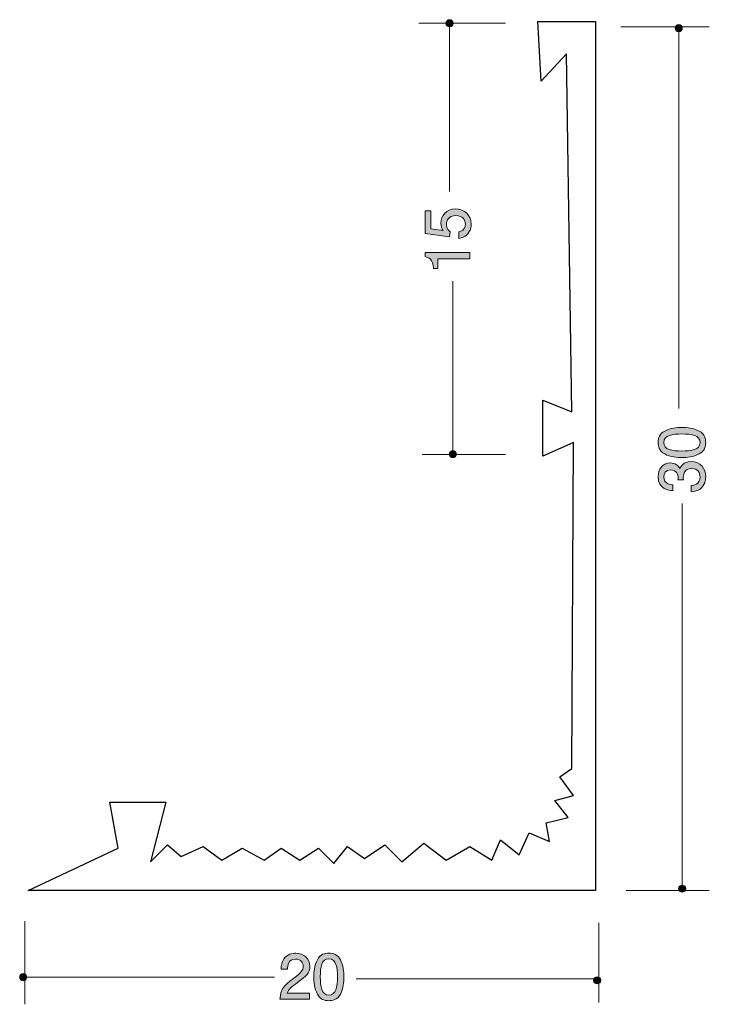
# Model space of a CAD drawing. Units: inches. Extents: x 78.7 to 102.6, y -145.2 to -111.1.
import ezdxf

# ---------------------------------------------------------------- set-up
doc = ezdxf.new("R2010")
doc.units = ezdxf.units.IN
doc.header["$MEASUREMENT"] = 0
doc.layers.add('_U+30EC_U+30A4_U+30E4_U+30FC 1', color=7, linetype='Continuous')

# ---------------------------------------------------------------- blocks, each defined once
blk = doc.blocks.new('block 2')
at = {"layer": '_U+30EC_U+30A4_U+30E4_U+30FC 1', "true_color": 0x221814}
h = blk.add_hatch(color=179, dxfattribs=at)
h.dxf.hatch_style = 2
edge = h.paths.add_edge_path()
edge.add_spline(control_points=[(88.303, -144.41), (88.086, -144.569), (87.993, -144.643), (87.944, -144.787), (87.944, -144.787), (88.722, -144.787), (88.722, -144.787), (88.722, -144.787), (88.722, -144.992), (88.722, -144.992), (88.722, -144.992), (87.694, -144.992), (87.694, -144.992), (87.726, -144.634), (87.791, -144.556), (88.177, -144.258), (88.433, -144.059), (88.498, -143.991), (88.498, -143.854), (88.498, -143.735), (88.426, -143.604), (88.229, -143.604), (87.969, -143.604), (87.961, -143.835), (87.956, -143.951), (87.956, -143.951), (87.732, -143.951), (87.732, -143.951), (87.741, -143.824), (87.751, -143.712), (87.832, -143.594), (87.942, -143.433), (88.128, -143.399), (88.244, -143.399), (88.521, -143.399), (88.729, -143.583), (88.729, -143.856), (88.729, -144.085), (88.612, -144.184), (88.303, -144.41)], knot_values=[0, 0, 0, 0, 1, 1, 1, 2, 2, 2, 3, 3, 3, 4, 4, 4, 5, 5, 5, 6, 6, 6, 7, 7, 7, 8, 8, 8, 9, 9, 9, 10, 10, 10, 11, 11, 11, 12, 12, 12, 13, 13, 13, 13], degree=3, periodic=1)
h = blk.add_hatch(color=179, dxfattribs=at)
h.dxf.hatch_style = 2
edge = h.paths.add_edge_path()
edge.add_spline(control_points=[(89.785, -144.814), (89.677, -145.024), (89.504, -145.043), (89.387, -145.043), (89.226, -145.043), (89.085, -144.996), (88.99, -144.814), (88.886, -144.62), (88.867, -144.383), (88.867, -144.22), (88.867, -144.076), (88.884, -143.824), (88.99, -143.625), (89.097, -143.422), (89.258, -143.399), (89.387, -143.399), (89.546, -143.399), (89.69, -143.443), (89.785, -143.625), (89.884, -143.818), (89.908, -144.046), (89.908, -144.22), (89.908, -144.391), (89.886, -144.622), (89.785, -144.814)], knot_values=[0, 0, 0, 0, 1, 1, 1, 2, 2, 2, 3, 3, 3, 4, 4, 4, 5, 5, 5, 6, 6, 6, 7, 7, 7, 8, 8, 8, 8], degree=3, periodic=1)
edge = h.paths.add_edge_path()
edge.add_spline(control_points=[(89.387, -143.592), (89.137, -143.592), (89.091, -143.875), (89.091, -144.22), (89.091, -144.539), (89.127, -144.848), (89.387, -144.848), (89.635, -144.848), (89.683, -144.567), (89.683, -144.22), (89.683, -143.9), (89.645, -143.592), (89.387, -143.592)], knot_values=[0, 0, 0, 0, 1, 1, 1, 2, 2, 2, 3, 3, 3, 4, 4, 4, 4], degree=3, periodic=1)
at = {"layer": '_U+30EC_U+30A4_U+30E4_U+30FC 1', "lineweight": 0}
for points, knots in [([(88.303, -144.41), (88.086, -144.569), (87.993, -144.643), (87.944, -144.787), (87.944, -144.787), (88.722, -144.787), (88.722, -144.787), (88.722, -144.787), (88.722, -144.992), (88.722, -144.992), (88.722, -144.992), (87.694, -144.992), (87.694, -144.992), (87.726, -144.634), (87.791, -144.556), (88.177, -144.258), (88.433, -144.059), (88.498, -143.991), (88.498, -143.854), (88.498, -143.735), (88.426, -143.604), (88.229, -143.604), (87.969, -143.604), (87.961, -143.835), (87.956, -143.951), (87.956, -143.951), (87.732, -143.951), (87.732, -143.951), (87.741, -143.824), (87.751, -143.712), (87.832, -143.594), (87.942, -143.433), (88.128, -143.399), (88.244, -143.399), (88.521, -143.399), (88.729, -143.583), (88.729, -143.856), (88.729, -144.085), (88.612, -144.184), (88.303, -144.41)], [0, 0, 0, 0, 1, 1, 1, 2, 2, 2, 3, 3, 3, 4, 4, 4, 5, 5, 5, 6, 6, 6, 7, 7, 7, 8, 8, 8, 9, 9, 9, 10, 10, 10, 11, 11, 11, 12, 12, 12, 13, 13, 13, 13]), ([(89.785, -144.814), (89.677, -145.024), (89.504, -145.043), (89.387, -145.043), (89.226, -145.043), (89.085, -144.996), (88.99, -144.814), (88.886, -144.62), (88.867, -144.383), (88.867, -144.22), (88.867, -144.076), (88.884, -143.824), (88.99, -143.625), (89.097, -143.422), (89.258, -143.399), (89.387, -143.399), (89.546, -143.399), (89.69, -143.443), (89.785, -143.625), (89.884, -143.818), (89.908, -144.046), (89.908, -144.22), (89.908, -144.391), (89.886, -144.622), (89.785, -144.814)], [0, 0, 0, 0, 1, 1, 1, 2, 2, 2, 3, 3, 3, 4, 4, 4, 5, 5, 5, 6, 6, 6, 7, 7, 7, 8, 8, 8, 8]), ([(89.387, -143.592), (89.137, -143.592), (89.091, -143.875), (89.091, -144.22), (89.091, -144.539), (89.127, -144.848), (89.387, -144.848), (89.635, -144.848), (89.683, -144.567), (89.683, -144.22), (89.683, -143.9), (89.645, -143.592), (89.387, -143.592)], [0, 0, 0, 0, 1, 1, 1, 2, 2, 2, 3, 3, 3, 4, 4, 4, 4])]:
    blk.add_open_spline(points, degree=3, knots=knots, dxfattribs=at)
blk = doc.blocks.new('block 3')
at = {"layer": '_U+30EC_U+30A4_U+30E4_U+30FC 1', "true_color": 0x221814}
h = blk.add_hatch(color=179, dxfattribs=at)
h.dxf.hatch_style = 2
edge = h.paths.add_edge_path()
edge.add_spline(control_points=[(94.317, -118.139), (94.317, -118.218), (94.3, -118.319), (94.237, -118.421), (94.127, -118.594), (93.996, -118.615), (93.888, -118.634), (93.888, -118.634), (93.888, -118.412), (93.888, -118.412), (94.087, -118.357), (94.116, -118.23), (94.116, -118.137), (94.116, -117.998), (94.017, -117.845), (93.784, -117.845), (93.528, -117.845), (93.458, -118.025), (93.458, -118.146), (93.458, -118.177), (93.458, -118.319), (93.587, -118.408), (93.587, -118.408), (93.568, -118.584), (93.568, -118.584), (93.568, -118.584), (92.722, -118.463), (92.722, -118.463), (92.722, -118.463), (92.722, -117.685), (92.722, -117.685), (92.722, -117.685), (92.917, -117.685), (92.917, -117.685), (92.917, -117.685), (92.917, -118.3), (92.917, -118.3), (92.917, -118.3), (93.34, -118.366), (93.34, -118.366), (93.306, -118.304), (93.266, -118.222), (93.266, -118.104), (93.266, -117.85), (93.452, -117.613), (93.765, -117.613), (94.082, -117.613), (94.317, -117.837), (94.317, -118.139)], knot_values=[0, 0, 0, 0, 1, 1, 1, 2, 2, 2, 3, 3, 3, 4, 4, 4, 5, 5, 5, 6, 6, 6, 7, 7, 7, 8, 8, 8, 9, 9, 9, 10, 10, 10, 11, 11, 11, 12, 12, 12, 13, 13, 13, 14, 14, 14, 15, 15, 15, 16, 16, 16, 16], degree=3, periodic=1)
h = blk.add_hatch(color=179, dxfattribs=at)
h.dxf.hatch_style = 2
edge = h.paths.add_edge_path()
edge.add_spline(control_points=[(94.266, -119.346), (94.266, -119.346), (93.162, -119.346), (93.162, -119.346), (93.162, -119.346), (93.162, -119.676), (93.162, -119.676), (93.162, -119.676), (93.014, -119.676), (93.014, -119.676), (92.999, -119.344), (92.836, -119.297), (92.722, -119.268), (92.722, -119.268), (92.722, -119.122), (92.722, -119.122), (92.722, -119.122), (94.266, -119.122), (94.266, -119.122), (94.266, -119.122), (94.266, -119.346), (94.266, -119.346)], knot_values=[0, 0, 0, 0, 1, 1, 1, 2, 2, 2, 3, 3, 3, 4, 4, 4, 5, 5, 5, 6, 6, 6, 7, 7, 7, 7], degree=3, periodic=1)
at = {"layer": '_U+30EC_U+30A4_U+30E4_U+30FC 1', "lineweight": 0}
for points, knots in [([(94.317, -118.139), (94.317, -118.218), (94.3, -118.319), (94.237, -118.421), (94.127, -118.594), (93.996, -118.615), (93.888, -118.634), (93.888, -118.634), (93.888, -118.412), (93.888, -118.412), (94.087, -118.357), (94.116, -118.23), (94.116, -118.137), (94.116, -117.998), (94.017, -117.845), (93.784, -117.845), (93.528, -117.845), (93.458, -118.025), (93.458, -118.146), (93.458, -118.177), (93.458, -118.319), (93.587, -118.408), (93.587, -118.408), (93.568, -118.584), (93.568, -118.584), (93.568, -118.584), (92.722, -118.463), (92.722, -118.463), (92.722, -118.463), (92.722, -117.685), (92.722, -117.685), (92.722, -117.685), (92.917, -117.685), (92.917, -117.685), (92.917, -117.685), (92.917, -118.3), (92.917, -118.3), (92.917, -118.3), (93.34, -118.366), (93.34, -118.366), (93.306, -118.304), (93.266, -118.222), (93.266, -118.104), (93.266, -117.85), (93.452, -117.613), (93.765, -117.613), (94.082, -117.613), (94.317, -117.837), (94.317, -118.139)], [0, 0, 0, 0, 1, 1, 1, 2, 2, 2, 3, 3, 3, 4, 4, 4, 5, 5, 5, 6, 6, 6, 7, 7, 7, 8, 8, 8, 9, 9, 9, 10, 10, 10, 11, 11, 11, 12, 12, 12, 13, 13, 13, 14, 14, 14, 15, 15, 15, 16, 16, 16, 16]), ([(94.266, -119.346), (94.266, -119.346), (93.162, -119.346), (93.162, -119.346), (93.162, -119.346), (93.162, -119.676), (93.162, -119.676), (93.162, -119.676), (93.014, -119.676), (93.014, -119.676), (92.999, -119.344), (92.836, -119.297), (92.722, -119.268), (92.722, -119.268), (92.722, -119.122), (92.722, -119.122), (92.722, -119.122), (94.266, -119.122), (94.266, -119.122), (94.266, -119.122), (94.266, -119.346), (94.266, -119.346)], [0, 0, 0, 0, 1, 1, 1, 2, 2, 2, 3, 3, 3, 4, 4, 4, 5, 5, 5, 6, 6, 6, 7, 7, 7, 7])]:
    blk.add_open_spline(points, degree=3, knots=knots, dxfattribs=at)
blk = doc.blocks.new('block 4')
at = {"layer": '_U+30EC_U+30A4_U+30E4_U+30FC 1', "true_color": 0x221814}
h = blk.add_hatch(color=179, dxfattribs=at)
h.dxf.hatch_style = 2
edge = h.paths.add_edge_path()
edge.add_spline(control_points=[(102.203, -125.308), (102.412, -125.416), (102.431, -125.589), (102.431, -125.706), (102.431, -125.867), (102.384, -126.008), (102.203, -126.104), (102.008, -126.207), (101.771, -126.226), (101.608, -126.226), (101.464, -126.226), (101.212, -126.209), (101.014, -126.104), (100.811, -125.996), (100.787, -125.835), (100.787, -125.706), (100.787, -125.547), (100.832, -125.403), (101.014, -125.308), (101.206, -125.209), (101.435, -125.185), (101.608, -125.185), (101.779, -125.185), (102.01, -125.206), (102.203, -125.308)], knot_values=[0, 0, 0, 0, 1, 1, 1, 2, 2, 2, 3, 3, 3, 4, 4, 4, 5, 5, 5, 6, 6, 6, 7, 7, 7, 8, 8, 8, 8], degree=3, periodic=1)
edge = h.paths.add_edge_path()
edge.add_spline(control_points=[(100.98, -125.706), (100.98, -125.955), (101.263, -126.002), (101.608, -126.002), (101.928, -126.002), (102.236, -125.966), (102.236, -125.706), (102.236, -125.458), (101.955, -125.41), (101.608, -125.41), (101.289, -125.41), (100.98, -125.448), (100.98, -125.706)], knot_values=[0, 0, 0, 0, 1, 1, 1, 2, 2, 2, 3, 3, 3, 4, 4, 4, 4], degree=3, periodic=1)
h = blk.add_hatch(color=179, dxfattribs=at)
h.dxf.hatch_style = 2
edge = h.paths.add_edge_path()
edge.add_spline(control_points=[(102.431, -126.891), (102.431, -126.986), (102.41, -127.204), (102.224, -127.329), (102.112, -127.403), (102.012, -127.407), (101.928, -127.412), (101.928, -127.412), (101.928, -127.192), (101.928, -127.192), (102.002, -127.189), (102.236, -127.179), (102.236, -126.895), (102.236, -126.758), (102.167, -126.606), (101.938, -126.606), (101.822, -126.606), (101.773, -126.644), (101.742, -126.675), (101.668, -126.749), (101.655, -126.866), (101.655, -126.921), (101.655, -126.94), (101.657, -126.976), (101.661, -127.003), (101.661, -127.003), (101.466, -127.003), (101.466, -127.003), (101.473, -126.965), (101.475, -126.923), (101.475, -126.916), (101.475, -126.851), (101.454, -126.652), (101.217, -126.652), (101.039, -126.652), (100.984, -126.783), (100.984, -126.893), (100.984, -127.158), (101.217, -127.166), (101.289, -127.17), (101.289, -127.17), (101.289, -127.373), (101.289, -127.373), (101.164, -127.365), (100.787, -127.337), (100.787, -126.881), (100.787, -126.656), (100.914, -126.415), (101.21, -126.415), (101.397, -126.415), (101.479, -126.51), (101.54, -126.61), (101.568, -126.548), (101.648, -126.366), (101.926, -126.366), (102.264, -126.366), (102.431, -126.614), (102.431, -126.891)], knot_values=[0, 0, 0, 0, 1, 1, 1, 2, 2, 2, 3, 3, 3, 4, 4, 4, 5, 5, 5, 6, 6, 6, 7, 7, 7, 8, 8, 8, 9, 9, 9, 10, 10, 10, 11, 11, 11, 12, 12, 12, 13, 13, 13, 14, 14, 14, 15, 15, 15, 16, 16, 16, 17, 17, 17, 18, 18, 18, 19, 19, 19, 19], degree=3, periodic=1)
at = {"layer": '_U+30EC_U+30A4_U+30E4_U+30FC 1', "lineweight": 0}
for points, knots in [([(102.203, -125.308), (102.412, -125.416), (102.431, -125.589), (102.431, -125.706), (102.431, -125.867), (102.384, -126.008), (102.203, -126.104), (102.008, -126.207), (101.771, -126.226), (101.608, -126.226), (101.464, -126.226), (101.212, -126.209), (101.014, -126.104), (100.811, -125.996), (100.787, -125.835), (100.787, -125.706), (100.787, -125.547), (100.832, -125.403), (101.014, -125.308), (101.206, -125.209), (101.435, -125.185), (101.608, -125.185), (101.779, -125.185), (102.01, -125.206), (102.203, -125.308)], [0, 0, 0, 0, 1, 1, 1, 2, 2, 2, 3, 3, 3, 4, 4, 4, 5, 5, 5, 6, 6, 6, 7, 7, 7, 8, 8, 8, 8]), ([(100.98, -125.706), (100.98, -125.955), (101.263, -126.002), (101.608, -126.002), (101.928, -126.002), (102.236, -125.966), (102.236, -125.706), (102.236, -125.458), (101.955, -125.41), (101.608, -125.41), (101.289, -125.41), (100.98, -125.448), (100.98, -125.706)], [0, 0, 0, 0, 1, 1, 1, 2, 2, 2, 3, 3, 3, 4, 4, 4, 4]), ([(102.431, -126.891), (102.431, -126.986), (102.41, -127.204), (102.224, -127.329), (102.112, -127.403), (102.012, -127.407), (101.928, -127.412), (101.928, -127.412), (101.928, -127.192), (101.928, -127.192), (102.002, -127.189), (102.236, -127.179), (102.236, -126.895), (102.236, -126.758), (102.167, -126.606), (101.938, -126.606), (101.822, -126.606), (101.773, -126.644), (101.742, -126.675), (101.668, -126.749), (101.655, -126.866), (101.655, -126.921), (101.655, -126.94), (101.657, -126.976), (101.661, -127.003), (101.661, -127.003), (101.466, -127.003), (101.466, -127.003), (101.473, -126.965), (101.475, -126.923), (101.475, -126.916), (101.475, -126.851), (101.454, -126.652), (101.217, -126.652), (101.039, -126.652), (100.984, -126.783), (100.984, -126.893), (100.984, -127.158), (101.217, -127.166), (101.289, -127.17), (101.289, -127.17), (101.289, -127.373), (101.289, -127.373), (101.164, -127.365), (100.787, -127.337), (100.787, -126.881), (100.787, -126.656), (100.914, -126.415), (101.21, -126.415), (101.397, -126.415), (101.479, -126.51), (101.54, -126.61), (101.568, -126.548), (101.648, -126.366), (101.926, -126.366), (102.264, -126.366), (102.431, -126.614), (102.431, -126.891)], [0, 0, 0, 0, 1, 1, 1, 2, 2, 2, 3, 3, 3, 4, 4, 4, 5, 5, 5, 6, 6, 6, 7, 7, 7, 8, 8, 8, 9, 9, 9, 10, 10, 10, 11, 11, 11, 12, 12, 12, 13, 13, 13, 14, 14, 14, 15, 15, 15, 16, 16, 16, 17, 17, 17, 18, 18, 18, 19, 19, 19, 19])]:
    blk.add_open_spline(points, degree=3, knots=knots, dxfattribs=at)

msp = doc.modelspace()

# ---------------------------------------------------------------- hatches: boundary and pattern name
at = {"layer": '_U+30EC_U+30A4_U+30E4_U+30FC 1', "true_color": 0x221814}
h = msp.add_hatch(color=179, dxfattribs=at)
h.dxf.hatch_style = 2
edge = h.paths.add_edge_path()
edge.add_spline(control_points=[(93.693, -111.184), (93.693, -111.253), (93.637, -111.309), (93.568, -111.309), (93.499, -111.309), (93.443, -111.253), (93.443, -111.184), (93.443, -111.115), (93.499, -111.059), (93.568, -111.059), (93.637, -111.059), (93.693, -111.115), (93.693, -111.184)], knot_values=[0, 0, 0, 0, 1, 1, 1, 2, 2, 2, 3, 3, 3, 4, 4, 4, 4], degree=3, periodic=1)
h = msp.add_hatch(color=179, dxfattribs=at)
h.dxf.hatch_style = 2
edge = h.paths.add_edge_path()
edge.add_spline(control_points=[(101.623, -111.353), (101.623, -111.422), (101.567, -111.478), (101.498, -111.478), (101.429, -111.478), (101.373, -111.422), (101.373, -111.353), (101.373, -111.284), (101.429, -111.228), (101.498, -111.228), (101.567, -111.228), (101.623, -111.284), (101.623, -111.353)], knot_values=[0, 0, 0, 0, 1, 1, 1, 2, 2, 2, 3, 3, 3, 4, 4, 4, 4], degree=3, periodic=1)
h = msp.add_hatch(color=179, dxfattribs=at)
h.dxf.hatch_style = 2
edge = h.paths.add_edge_path()
edge.add_spline(control_points=[(93.803, -126.111), (93.803, -126.18), (93.748, -126.236), (93.678, -126.236), (93.609, -126.236), (93.553, -126.18), (93.553, -126.111), (93.553, -126.042), (93.609, -125.986), (93.678, -125.986), (93.748, -125.986), (93.803, -126.042), (93.803, -126.111)], knot_values=[0, 0, 0, 0, 1, 1, 1, 2, 2, 2, 3, 3, 3, 4, 4, 4, 4], degree=3, periodic=1)
h = msp.add_hatch(color=179, dxfattribs=at)
h.dxf.hatch_style = 2
edge = h.paths.add_edge_path()
edge.add_spline(control_points=[(101.741, -141.163), (101.741, -141.232), (101.685, -141.287), (101.616, -141.287), (101.547, -141.287), (101.491, -141.232), (101.491, -141.163), (101.491, -141.094), (101.547, -141.038), (101.616, -141.038), (101.685, -141.038), (101.741, -141.094), (101.741, -141.163)], knot_values=[0, 0, 0, 0, 1, 1, 1, 2, 2, 2, 3, 3, 3, 4, 4, 4, 4], degree=3, periodic=1)
h = msp.add_hatch(color=179, dxfattribs=at)
h.dxf.hatch_style = 2
edge = h.paths.add_edge_path()
edge.add_spline(control_points=[(78.935, -144.227), (78.935, -144.296), (78.88, -144.352), (78.81, -144.352), (78.741, -144.352), (78.685, -144.296), (78.685, -144.227), (78.685, -144.158), (78.741, -144.102), (78.81, -144.102), (78.88, -144.102), (78.935, -144.158), (78.935, -144.227)], knot_values=[0, 0, 0, 0, 1, 1, 1, 2, 2, 2, 3, 3, 3, 4, 4, 4, 4], degree=3, periodic=1)
h = msp.add_hatch(color=179, dxfattribs=at)
h.dxf.hatch_style = 2
edge = h.paths.add_edge_path()
edge.add_spline(control_points=[(98.801, -144.338), (98.801, -144.407), (98.745, -144.462), (98.676, -144.462), (98.607, -144.462), (98.551, -144.407), (98.551, -144.338), (98.551, -144.269), (98.607, -144.213), (98.676, -144.213), (98.745, -144.213), (98.801, -144.269), (98.801, -144.338)], knot_values=[0, 0, 0, 0, 1, 1, 1, 2, 2, 2, 3, 3, 3, 4, 4, 4, 4], degree=3, periodic=1)

# ---------------------------------------------------------------- linework, layer by layer
at = {"layer": '_U+30EC_U+30A4_U+30E4_U+30FC 1', "color": 179, "lineweight": 25, "true_color": 0x221814}
msp.add_lwpolyline([(96.618, -111.125), (98.617, -111.125), (98.617, -141.229), (78.979, -141.229), (82.095, -139.759), (81.801, -138.171), (83.742, -138.171), (83.212, -140.229), (83.801, -139.641), (84.271, -140.053), (85.035, -139.7), (85.682, -140.17), (86.387, -139.759), (87.152, -140.17), (87.74, -139.759), (88.387, -140.17), (89.033, -139.759), (89.562, -140.288), (90.033, -139.7), (90.621, -140.112), (91.326, -139.641), (91.914, -140.229), (92.679, -139.583), (93.443, -140.17), (94.266, -139.7), (95.031, -140.17), (95.324, -139.465), (95.971, -139.994), (96.324, -139.23), (97.03, -139.524), (96.912, -138.877), (97.676, -138.701), (97.206, -138.112), (97.853, -137.936), (97.383, -137.289), (97.794, -136.995), (97.853, -125.706), (96.794, -126.177), (96.794, -124.237), (97.794, -124.648), (97.617, -112.242), (96.736, -113.183), (96.618, -111.125)], dxfattribs=at)
at = {"layer": '_U+30EC_U+30A4_U+30E4_U+30FC 1', "color": 179, "lineweight": 9, "true_color": 0x221814}
for points in [[(92.502, -111.184), (95.501, -111.184)], [(93.561, -111.125), (93.561, -117.005)], [(99.499, -111.301), (102.556, -111.301)], [(101.498, -111.301), (101.498, -124.531)], [(93.678, -126.059), (93.678, -120.121)], [(92.62, -126.118), (95.501, -126.118)], [(101.616, -141.229), (101.616, -127.823)], [(99.676, -141.229), (102.556, -141.229)], [(78.862, -142.287), (78.862, -145.168)], [(98.735, -142.346), (98.735, -145.109)], [(78.92, -144.227), (87.505, -144.227)], [(90.327, -144.286), (98.676, -144.286)]]:
    msp.add_lwpolyline(points, dxfattribs=at)
at = {"layer": '_U+30EC_U+30A4_U+30E4_U+30FC 1', "lineweight": 0}
for points in [[(93.693, -111.184), (93.693, -111.253), (93.637, -111.309), (93.568, -111.309), (93.499, -111.309), (93.443, -111.253), (93.443, -111.184), (93.443, -111.115), (93.499, -111.059), (93.568, -111.059), (93.637, -111.059), (93.693, -111.115), (93.693, -111.184)], [(101.623, -111.353), (101.623, -111.422), (101.567, -111.478), (101.498, -111.478), (101.429, -111.478), (101.373, -111.422), (101.373, -111.353), (101.373, -111.284), (101.429, -111.228), (101.498, -111.228), (101.567, -111.228), (101.623, -111.284), (101.623, -111.353)], [(93.803, -126.111), (93.803, -126.18), (93.748, -126.236), (93.678, -126.236), (93.609, -126.236), (93.553, -126.18), (93.553, -126.111), (93.553, -126.042), (93.609, -125.986), (93.678, -125.986), (93.748, -125.986), (93.803, -126.042), (93.803, -126.111)], [(101.741, -141.163), (101.741, -141.232), (101.685, -141.287), (101.616, -141.287), (101.547, -141.287), (101.491, -141.232), (101.491, -141.163), (101.491, -141.094), (101.547, -141.038), (101.616, -141.038), (101.685, -141.038), (101.741, -141.094), (101.741, -141.163)], [(78.935, -144.227), (78.935, -144.296), (78.88, -144.352), (78.81, -144.352), (78.741, -144.352), (78.685, -144.296), (78.685, -144.227), (78.685, -144.158), (78.741, -144.102), (78.81, -144.102), (78.88, -144.102), (78.935, -144.158), (78.935, -144.227)], [(98.801, -144.338), (98.801, -144.407), (98.745, -144.462), (98.676, -144.462), (98.607, -144.462), (98.551, -144.407), (98.551, -144.338), (98.551, -144.269), (98.607, -144.213), (98.676, -144.213), (98.745, -144.213), (98.801, -144.269), (98.801, -144.338)]]:
    msp.add_open_spline(points, degree=3, knots=[0, 0, 0, 0, 1, 1, 1, 2, 2, 2, 3, 3, 3, 4, 4, 4, 4], dxfattribs=at)

# ---------------------------------------------------------------- block references
at = {"layer": '_U+30EC_U+30A4_U+30E4_U+30FC 1'}
for name in ['block 3', 'block 4', 'block 2']:
    msp.add_blockref(name, (0, 0), dxfattribs=at)

doc.saveas('drawing.dxf')
